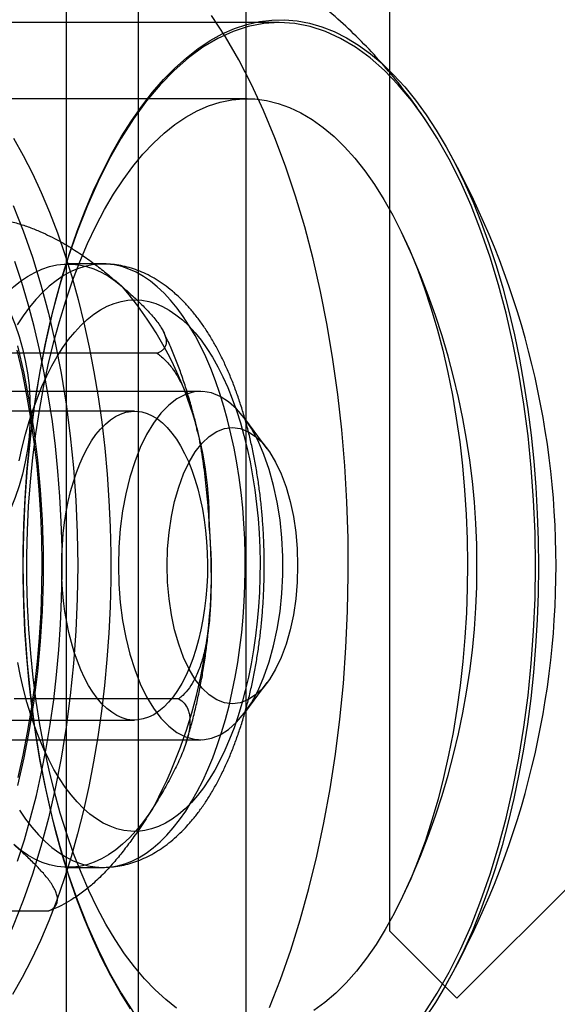
# Model space of a CAD drawing. Units: millimetres. Extents: x 17551 to 24912, y 24457 to 30445.
# Drawn here: x 21213 to 21228, y 27090 to 27117 of the extents above; entities that cross this region are included whole.
import ezdxf

# ---------------------------------------------------------------- set-up
doc = ezdxf.new("R2010")
doc.units = ezdxf.units.MM
doc.header["$LTSCALE"] = 200
doc.layers.add('OTWORY_MONTAŻOWE', color=1, linetype='Continuous')

msp = doc.modelspace()

# ---------------------------------------------------------------- linework, layer by layer
at = {"color": 7, "linetype": 'Continuous', "lineweight": 25}
for p, q in [((21219.308, 27594.07), (21219.308, 27018.782)), ((21214.308, 27536.426), (21214.308, 27076.426)), ((21216.308, 27536.426), (21216.308, 27076.426)), ((21223.308, 27139.126), (21223.308, 27091.96)), ((21220.235, 27117.245), (21207.495, 27117.245)), ((21225.181, 27090.087), (21250.637, 27115.543)), ((21219.344, 27115.126), (21207.495, 27115.126)), ((21215.328, 27110.526), (21214.358, 27110.526)), ((21216.841, 27108.038), (21212.255, 27108.038)), ((21218.05, 27106.976), (21166.029, 27106.976)), ((21216.21, 27106.426), (21207.481, 27106.426)), ((21219.903, 27105.379), (21219.274, 27106.223)), ((21219.274, 27098.029), (21219.903, 27098.874)), ((21217.442, 27098.422), (21212.856, 27098.422)), ((21207.481, 27097.826), (21216.21, 27097.826)), ((21166.029, 27097.276), (21218.05, 27097.276)), ((21214.358, 27093.726), (21215.328, 27093.726)), ((21213.814, 27092.511), (21209.228, 27092.511)), ((21223.308, 27091.96), (21225.181, 27090.087))]:
    msp.add_line(p, q, dxfattribs=at)
at = {"color": 7, "linetype": 'Continuous', "lineweight": 25, "flags": 128}
for points in [[(21216.095, 27089.783), (21215.816, 27090.23), (21215.548, 27090.704), (21215.292, 27091.206), (21215.047, 27091.734), (21214.814, 27092.286), (21214.595, 27092.862), (21214.389, 27093.46), (21214.196, 27094.078), (21214.019, 27094.715), (21213.856, 27095.37), (21213.708, 27096.041), (21213.576, 27096.727), (21213.46, 27097.425), (21213.361, 27098.134), (21213.277, 27098.853), (21213.21, 27099.58), (21213.16, 27100.312), (21213.127, 27101.049), (21213.111, 27101.789), (21213.111, 27102.529), (21213.129, 27103.268), (21213.164, 27104.005), (21213.215, 27104.737), (21213.284, 27105.463), (21213.369, 27106.181), (21213.47, 27106.889), (21213.587, 27107.586), (21213.721, 27108.271), (21213.87, 27108.94), (21214.034, 27109.594), (21214.213, 27110.229), (21214.406, 27110.846), (21214.613, 27111.442), (21214.834, 27112.015), (21215.068, 27112.566), (21215.314, 27113.091), (21215.571, 27113.591), (21215.84, 27114.063), (21216.12, 27114.507), (21216.409, 27114.922), (21216.708, 27115.306), (21217.015, 27115.659), (21217.329, 27115.98), (21217.651, 27116.268), (21217.979, 27116.522), (21218.312, 27116.743), (21218.651, 27116.929), (21218.992, 27117.079), (21219.337, 27117.194), (21219.685, 27117.274), (21220.033, 27117.317), (21220.383, 27117.325), (21220.732, 27117.296), (21221.079, 27117.231), (21221.425, 27117.131), (21221.769, 27116.995), (21222.109, 27116.824), (21222.444, 27116.617), (21222.774, 27116.377), (21223.099, 27116.103), (21223.416, 27115.795), (21223.727, 27115.455), (21224.029, 27115.084), (21224.322, 27114.681), (21224.606, 27114.249), (21224.879, 27113.789), (21225.141, 27113.3), (21225.392, 27112.785), (21225.631, 27112.245), (21225.857, 27111.681), (21226.07, 27111.094), (21226.269, 27110.486), (21226.454, 27109.858), (21226.624, 27109.211), (21226.779, 27108.548), (21226.919, 27107.87), (21227.043, 27107.178), (21227.151, 27106.474), (21227.243, 27105.76), (21227.318, 27105.037), (21227.377, 27104.307), (21227.418, 27103.572), (21227.443, 27102.834), (21227.451, 27102.094), (21227.442, 27101.354), (21227.416, 27100.615), (21227.372, 27099.881), (21227.312, 27099.151), (21227.236, 27098.429), (21227.143, 27097.716), (21227.033, 27097.013), (21226.908, 27096.322)], [(21219.961, 27089.828), (21220.268, 27090.606), (21220.555, 27091.419), (21220.82, 27092.263), (21221.063, 27093.137), (21221.283, 27094.037), (21221.48, 27094.962), (21221.652, 27095.908), (21221.8, 27096.873), (21221.923, 27097.853), (21222.02, 27098.846), (21222.092, 27099.849), (21222.137, 27100.859), (21222.157, 27101.872), (21222.151, 27102.887), (21222.118, 27103.899), (21222.059, 27104.905), (21221.975, 27105.904), (21221.865, 27106.891), (21221.729, 27107.864), (21221.569, 27108.82), (21221.384, 27109.755), (21221.176, 27110.668), (21220.944, 27111.556), (21220.69, 27112.415), (21220.414, 27113.244), (21220.117, 27114.039), (21219.8, 27114.799), (21219.464, 27115.522), (21219.11, 27116.204), (21218.739, 27116.844), (21218.351, 27117.44)], [(21224.287, 27089.684), (21224.634, 27090.225), (21224.965, 27090.81), (21225.279, 27091.436), (21225.574, 27092.101), (21225.85, 27092.802), (21226.105, 27093.538), (21226.339, 27094.305), (21226.551, 27095.1), (21226.739, 27095.921), (21226.904, 27096.765), (21227.045, 27097.628), (21227.161, 27098.508), (21227.251, 27099.401), (21227.316, 27100.304), (21227.355, 27101.213), (21227.368, 27102.126), (21227.355, 27103.039), (21227.316, 27103.948), (21227.251, 27104.851), (21227.161, 27105.744), (21227.045, 27106.624), (21226.904, 27107.487), (21226.739, 27108.331), (21226.551, 27109.152), (21226.339, 27109.948), (21226.105, 27110.714), (21225.85, 27111.45), (21225.574, 27112.152), (21225.279, 27112.817), (21224.965, 27113.443), (21224.634, 27114.027), (21224.287, 27114.568), (21223.925, 27115.064), (21223.55, 27115.513), (21223.162, 27115.913), (21222.764, 27116.262), (21222.357, 27116.56), (21221.942, 27116.805), (21221.521, 27116.997), (21221.095, 27117.134), (21220.666, 27117.217), (21220.235, 27117.245), (21219.804, 27117.217), (21219.375, 27117.134), (21218.949, 27116.997), (21218.528, 27116.805), (21218.113, 27116.56), (21217.706, 27116.262), (21217.308, 27115.913), (21216.92, 27115.513), (21216.545, 27115.064), (21216.183, 27114.568), (21215.836, 27114.027), (21215.505, 27113.443), (21215.192, 27112.817), (21214.896, 27112.152), (21214.62, 27111.45), (21214.365, 27110.714), (21214.131, 27109.948), (21213.919, 27109.152), (21213.731, 27108.331), (21213.566, 27107.487), (21213.425, 27106.624), (21213.31, 27105.744), (21213.219, 27104.851), (21213.154, 27103.948), (21213.115, 27103.039), (21213.102, 27102.126), (21213.115, 27101.213), (21213.154, 27100.304), (21213.219, 27099.401), (21213.31, 27098.508), (21213.425, 27097.628), (21213.566, 27096.765), (21213.731, 27095.921), (21213.919, 27095.1), (21214.131, 27094.305), (21214.365, 27093.538), (21214.62, 27092.802), (21214.896, 27092.101), (21215.192, 27091.436), (21215.505, 27090.81), (21215.836, 27090.225), (21216.183, 27089.684)], [(21213.675, 27107.09), (21213.807, 27107.717), (21213.954, 27108.329), (21214.116, 27108.923), (21214.292, 27109.499), (21214.483, 27110.053), (21214.687, 27110.586), (21214.904, 27111.095), (21215.134, 27111.579), (21215.375, 27112.037), (21215.627, 27112.467), (21215.89, 27112.869), (21216.162, 27113.24), (21216.443, 27113.58), (21216.732, 27113.889), (21217.029, 27114.165), (21217.332, 27114.407), (21217.64, 27114.615), (21217.954, 27114.788), (21218.271, 27114.926), (21218.591, 27115.028), (21218.913, 27115.094), (21219.237, 27115.124), (21219.561, 27115.118), (21219.884, 27115.076), (21220.206, 27114.997), (21220.525, 27114.883), (21220.841, 27114.733), (21221.153, 27114.548), (21221.459, 27114.328), (21221.76, 27114.074), (21222.054, 27113.787), (21222.341, 27113.468), (21222.619, 27113.117), (21222.888, 27112.735), (21223.147, 27112.324), (21223.396, 27111.884), (21223.633, 27111.417), (21223.859, 27110.924), (21224.072, 27110.407), (21224.271, 27109.867), (21224.457, 27109.305), (21224.629, 27108.723), (21224.785, 27108.122), (21224.927, 27107.505), (21225.053, 27106.873), (21225.164, 27106.228), (21225.258, 27105.571), (21225.335, 27104.905), (21225.396, 27104.231), (21225.44, 27103.551), (21225.467, 27102.867), (21225.477, 27102.181), (21225.47, 27101.495), (21225.445, 27100.81), (21225.404, 27100.129), (21225.346, 27099.454), (21225.271, 27098.787), (21225.18, 27098.128), (21225.072, 27097.481), (21224.948, 27096.847), (21224.809, 27096.227), (21224.655, 27095.624), (21224.485, 27095.039), (21224.302, 27094.474), (21224.104, 27093.93), (21223.894, 27093.409), (21223.67, 27092.912), (21223.435, 27092.441), (21223.188, 27091.996), (21222.93, 27091.581), (21222.663, 27091.194), (21222.386, 27090.838), (21222.101, 27090.513), (21221.808, 27090.221), (21221.508, 27089.962), (21221.202, 27089.737)], [(21212.84, 27114.023), (21213.108, 27113.548), (21213.365, 27113.046), (21213.61, 27112.518), (21213.842, 27111.966), (21214.062, 27111.39), (21214.268, 27110.792), (21214.46, 27110.174), (21214.638, 27109.537), (21214.801, 27108.882), (21214.948, 27108.211), (21215.08, 27107.526), (21215.196, 27106.827), (21215.296, 27106.118), (21215.38, 27105.399), (21215.447, 27104.673), (21215.497, 27103.94), (21215.53, 27103.203), (21215.546, 27102.464), (21215.545, 27101.723), (21215.528, 27100.984), (21215.493, 27100.248), (21215.441, 27099.515), (21215.373, 27098.789), (21215.288, 27098.071), (21215.187, 27097.363), (21215.069, 27096.666), (21214.936, 27095.982), (21214.787, 27095.312), (21214.623, 27094.659), (21214.444, 27094.023), (21214.251, 27093.406), (21214.043, 27092.811), (21213.823, 27092.237), (21213.589, 27091.687), (21213.343, 27091.161), (21213.085, 27090.661), (21212.816, 27090.189)], [(21212.834, 27112.152), (21213.11, 27111.45), (21213.365, 27110.714), (21213.599, 27109.948), (21213.811, 27109.152), (21213.999, 27108.331), (21214.164, 27107.487), (21214.305, 27106.624), (21214.42, 27105.744), (21214.511, 27104.851), (21214.576, 27103.948), (21214.615, 27103.039), (21214.628, 27102.126)], [(21211.943, 27108.786), (21212.111, 27109.044), (21212.285, 27109.284), (21212.464, 27109.505), (21212.649, 27109.705), (21212.839, 27109.884), (21213.032, 27110.042), (21213.229, 27110.178), (21213.43, 27110.292), (21213.633, 27110.384), (21213.838, 27110.453), (21214.044, 27110.5), (21214.251, 27110.523), (21214.459, 27110.523), (21214.666, 27110.501), (21214.872, 27110.455), (21215.077, 27110.387), (21215.28, 27110.296), (21215.481, 27110.182), (21215.678, 27110.047), (21215.872, 27109.89)], [(21212.955, 27093.899), (21213.143, 27094.491), (21213.317, 27095.102), (21213.476, 27095.731), (21213.62, 27096.376), (21213.749, 27097.035), (21213.862, 27097.708), (21213.959, 27098.391), (21214.039, 27099.085), (21214.103, 27099.785), (21214.15, 27100.492), (21214.18, 27101.203), (21214.194, 27101.916), (21214.19, 27102.63), (21214.17, 27103.342), (21214.133, 27104.051), (21214.078, 27104.756), (21214.008, 27105.453), (21213.921, 27106.143), (21213.817, 27106.822), (21213.698, 27107.49), (21213.563, 27108.143), (21213.413, 27108.782), (21213.248, 27109.404), (21213.068, 27110.007), (21212.874, 27110.591)], [(21216.842, 27109.89), (21216.649, 27110.046), (21216.454, 27110.18), (21216.255, 27110.293), (21216.054, 27110.384), (21215.851, 27110.453), (21215.646, 27110.499), (21215.441, 27110.523), (21215.235, 27110.524), (21215.029, 27110.502), (21214.825, 27110.458), (21214.621, 27110.391), (21214.42, 27110.302), (21214.221, 27110.191), (21214.025, 27110.059), (21213.832, 27109.905), (21213.644, 27109.729), (21213.46, 27109.534), (21213.281, 27109.318), (21213.108, 27109.083), (21212.94, 27108.83)], [(21213.008, 27095.316), (21213.178, 27095.07), (21213.354, 27094.843), (21213.535, 27094.636), (21213.721, 27094.449), (21213.911, 27094.282), (21214.105, 27094.137), (21214.302, 27094.013), (21214.502, 27093.911), (21214.704, 27093.831), (21214.908, 27093.773), (21215.113, 27093.738), (21215.319, 27093.726), (21215.525, 27093.736), (21215.73, 27093.769), (21215.934, 27093.825), (21216.136, 27093.903), (21216.337, 27094.003), (21216.534, 27094.125), (21216.729, 27094.268), (21216.919, 27094.433), (21217.105, 27094.618), (21217.287, 27094.824), (21217.463, 27095.049), (21217.633, 27095.293), (21217.798, 27095.556), (21217.955, 27095.837), (21218.106, 27096.134), (21218.249, 27096.448), (21218.384, 27096.777), (21218.511, 27097.12), (21218.629, 27097.477), (21218.738, 27097.846), (21218.839, 27098.227), (21218.929, 27098.619), (21219.01, 27099.02), (21219.081, 27099.429), (21219.142, 27099.845), (21219.193, 27100.268), (21219.233, 27100.696), (21219.263, 27101.127), (21219.282, 27101.562), (21219.291, 27101.997), (21219.289, 27102.433), (21219.276, 27102.869), (21219.252, 27103.302), (21219.218, 27103.732), (21219.174, 27104.158), (21219.119, 27104.578), (21219.054, 27104.992), (21218.978, 27105.398), (21218.893, 27105.795), (21218.799, 27106.182), (21218.695, 27106.559), (21218.582, 27106.923), (21218.46, 27107.274), (21218.329, 27107.612), (21218.191, 27107.935), (21218.045, 27108.242), (21217.892, 27108.533), (21217.731, 27108.806), (21217.564, 27109.061), (21217.392, 27109.298), (21217.213, 27109.515), (21217.03, 27109.713), (21216.842, 27109.89)], [(21213.002, 27105.047), (21213.084, 27105.42), (21213.175, 27105.783), (21213.276, 27106.135), (21213.385, 27106.474), (21213.504, 27106.801), (21213.63, 27107.112), (21213.765, 27107.408), (21213.907, 27107.688), (21214.057, 27107.951), (21214.213, 27108.195), (21214.375, 27108.421), (21214.543, 27108.628), (21214.716, 27108.814), (21214.894, 27108.98), (21215.075, 27109.124), (21215.261, 27109.247), (21215.449, 27109.348), (21215.639, 27109.427), (21215.832, 27109.482), (21216.025, 27109.516), (21216.219, 27109.526), (21216.413, 27109.514), (21216.606, 27109.478), (21216.799, 27109.42), (21216.989, 27109.34), (21217.177, 27109.237), (21217.362, 27109.112), (21217.543, 27108.965)], [(21217.543, 27108.965), (21217.72, 27108.798), (21217.893, 27108.61), (21218.06, 27108.401), (21218.222, 27108.174), (21218.378, 27107.927), (21218.526, 27107.663), (21218.668, 27107.382), (21218.802, 27107.084), (21218.928, 27106.771), (21219.045, 27106.444), (21219.154, 27106.103), (21219.254, 27105.75), (21219.344, 27105.386), (21219.425, 27105.012), (21219.496, 27104.628), (21219.556, 27104.238), (21219.606, 27103.84), (21219.646, 27103.437), (21219.675, 27103.031), (21219.693, 27102.621), (21219.701, 27102.21), (21219.698, 27101.799), (21219.684, 27101.388), (21219.659, 27100.98), (21219.624, 27100.576), (21219.578, 27100.176), (21219.521, 27099.782), (21219.455, 27099.396), (21219.378, 27099.018), (21219.292, 27098.649), (21219.196, 27098.292), (21219.091, 27097.946), (21218.977, 27097.613), (21218.854, 27097.294), (21218.723, 27096.99), (21218.585, 27096.702), (21218.439, 27096.431), (21218.286, 27096.177), (21218.127, 27095.941), (21217.962, 27095.725), (21217.791, 27095.529), (21217.616, 27095.353), (21217.436, 27095.197), (21217.253, 27095.064), (21217.066, 27094.952), (21216.876, 27094.862), (21216.685, 27094.795), (21216.492, 27094.75), (21216.298, 27094.728), (21216.104, 27094.73), (21215.91, 27094.753), (21215.717, 27094.8), (21215.526, 27094.869), (21215.337, 27094.961), (21215.15, 27095.075), (21214.967, 27095.211), (21214.788, 27095.368), (21214.613, 27095.546), (21214.443, 27095.744), (21214.278, 27095.962), (21214.119, 27096.199), (21213.967, 27096.455), (21213.822, 27096.728), (21213.684, 27097.018), (21213.554, 27097.323), (21213.432, 27097.643), (21213.319, 27097.977), (21213.215, 27098.324), (21213.12, 27098.683), (21213.034, 27099.052), (21212.959, 27099.431)], [(21212.961, 27096.008), (21213.137, 27096.771), (21213.289, 27097.556), (21213.416, 27098.361), (21213.519, 27099.181), (21213.596, 27100.014), (21213.648, 27100.855), (21213.673, 27101.702), (21213.673, 27102.55), (21213.648, 27103.397), (21213.596, 27104.239), (21213.519, 27105.071), (21213.416, 27105.892), (21213.289, 27106.696), (21213.137, 27107.481), (21212.961, 27108.244)], [(21212.937, 27108.122), (21213.079, 27107.505), (21213.205, 27106.873), (21213.315, 27106.228), (21213.409, 27105.571), (21213.486, 27104.905), (21213.547, 27104.231), (21213.591, 27103.551), (21213.618, 27102.867), (21213.628, 27102.181), (21213.621, 27101.495), (21213.597, 27100.81), (21213.555, 27100.129), (21213.497, 27099.454), (21213.422, 27098.787), (21213.331, 27098.128), (21213.223, 27097.481), (21213.1, 27096.847), (21212.96, 27096.227)], [(21217.381, 27089.81), (21217.077, 27090.047), (21216.779, 27090.317), (21216.489, 27090.62), (21216.206, 27090.956), (21215.932, 27091.322), (21215.668, 27091.719), (21215.414, 27092.145), (21215.171, 27092.598), (21214.94, 27093.078), (21214.721, 27093.583), (21214.514, 27094.113), (21214.322, 27094.664), (21214.143, 27095.236), (21213.978, 27095.827), (21213.829, 27096.436), (21213.695, 27097.061), (21213.577, 27097.7), (21213.475, 27098.351), (21213.389, 27099.013), (21213.32, 27099.684), (21213.267, 27100.361), (21213.232, 27101.043), (21213.213, 27101.728), (21213.212, 27102.415), (21213.228, 27103.1), (21213.261, 27103.783), (21213.31, 27104.461), (21213.377, 27105.133), (21213.46, 27105.796), (21213.56, 27106.449), (21213.675, 27107.09)], [(21215.762, 27102.126), (21215.775, 27101.611), (21215.813, 27101.101), (21215.877, 27100.603), (21215.966, 27100.122), (21216.078, 27099.664), (21216.213, 27099.234), (21216.368, 27098.836), (21216.543, 27098.476), (21216.735, 27098.157), (21216.941, 27097.884), (21217.16, 27097.658), (21217.389, 27097.483), (21217.626, 27097.36), (21217.867, 27097.292), (21218.111, 27097.278), (21218.353, 27097.319), (21218.593, 27097.415), (21218.826, 27097.564), (21219.05, 27097.764), (21219.263, 27098.015), (21219.463, 27098.311), (21219.646, 27098.651), (21219.811, 27099.031), (21219.956, 27099.445), (21220.08, 27099.89), (21220.181, 27100.36), (21220.257, 27100.85), (21220.309, 27101.355), (21220.335, 27101.868), (21220.335, 27102.384), (21220.309, 27102.898), (21220.257, 27103.402), (21220.181, 27103.892), (21220.08, 27104.362), (21219.956, 27104.807), (21219.811, 27105.222), (21219.646, 27105.601), (21219.463, 27105.941), (21219.263, 27106.238), (21219.05, 27106.488), (21218.826, 27106.688), (21218.593, 27106.838), (21218.353, 27106.933), (21218.111, 27106.974), (21217.867, 27106.961), (21217.626, 27106.892), (21217.389, 27106.77), (21217.16, 27106.594), (21216.941, 27106.369), (21216.735, 27106.095), (21216.543, 27105.776), (21216.368, 27105.416), (21216.213, 27105.018), (21216.078, 27104.588), (21215.966, 27104.13), (21215.877, 27103.649), (21215.813, 27103.151), (21215.775, 27102.642), (21215.762, 27102.126)], [(21216.985, 27106.1), (21217.119, 27105.97), (21217.249, 27105.819), (21217.374, 27105.648), (21217.492, 27105.459), (21217.603, 27105.251), (21217.707, 27105.028), (21217.803, 27104.788), (21217.891, 27104.535), (21217.969, 27104.268), (21218.038, 27103.99), (21218.097, 27103.702), (21218.147, 27103.406), (21218.186, 27103.103), (21218.214, 27102.795), (21218.232, 27102.483), (21218.239, 27102.169), (21218.235, 27101.855), (21218.22, 27101.543), (21218.195, 27101.233), (21218.158, 27100.929), (21218.112, 27100.63), (21218.055, 27100.34), (21217.989, 27100.059), (21217.913, 27099.79), (21217.828, 27099.532), (21217.734, 27099.289), (21217.633, 27099.061), (21217.523, 27098.849), (21217.407, 27098.654), (21217.284, 27098.478), (21217.156, 27098.322), (21217.022, 27098.186), (21216.884, 27098.071), (21216.743, 27097.977), (21216.599, 27097.906), (21216.452, 27097.857), (21216.304, 27097.831), (21216.156, 27097.828), (21216.008, 27097.847), (21215.862, 27097.89), (21215.717, 27097.955), (21215.574, 27098.043), (21215.435, 27098.152), (21215.301, 27098.282), (21215.171, 27098.433), (21215.046, 27098.604), (21214.928, 27098.793), (21214.817, 27099.001), (21214.713, 27099.225), (21214.617, 27099.464), (21214.529, 27099.718), (21214.451, 27099.984), (21214.382, 27100.262), (21214.323, 27100.55), (21214.273, 27100.846), (21214.234, 27101.149), (21214.206, 27101.457), (21214.188, 27101.769), (21214.181, 27102.083), (21214.185, 27102.397), (21214.2, 27102.709), (21214.226, 27103.019), (21214.262, 27103.324), (21214.308, 27103.622), (21214.365, 27103.912), (21214.431, 27104.193), (21214.507, 27104.463), (21214.592, 27104.72), (21214.686, 27104.963), (21214.787, 27105.192), (21214.897, 27105.404), (21215.013, 27105.598), (21215.136, 27105.774), (21215.264, 27105.93), (21215.398, 27106.067), (21215.536, 27106.182), (21215.677, 27106.275), (21215.822, 27106.347), (21215.968, 27106.395), (21216.116, 27106.421), (21216.264, 27106.425), (21216.412, 27106.405), (21216.558, 27106.362), (21216.703, 27106.297), (21216.846, 27106.21), (21216.985, 27106.1)], [(21217.115, 27102.126), (21217.128, 27102.59), (21217.168, 27103.047), (21217.233, 27103.491), (21217.323, 27103.915), (21217.437, 27104.313), (21217.572, 27104.679), (21217.727, 27105.008), (21217.9, 27105.295), (21218.087, 27105.535), (21218.287, 27105.726), (21218.497, 27105.864), (21218.712, 27105.948), (21218.931, 27105.976), (21219.15, 27105.948), (21219.366, 27105.864), (21219.576, 27105.726), (21219.776, 27105.535), (21219.963, 27105.295), (21220.136, 27105.008), (21220.291, 27104.679), (21220.426, 27104.313), (21220.54, 27103.915), (21220.63, 27103.491), (21220.695, 27103.047), (21220.735, 27102.59), (21220.748, 27102.126), (21220.735, 27101.662), (21220.695, 27101.205), (21220.63, 27100.761), (21220.54, 27100.337), (21220.426, 27099.939), (21220.291, 27099.573), (21220.136, 27099.244), (21219.963, 27098.958), (21219.776, 27098.717), (21219.576, 27098.526), (21219.366, 27098.388), (21219.15, 27098.304), (21218.931, 27098.276), (21218.712, 27098.304), (21218.497, 27098.388), (21218.287, 27098.526), (21218.087, 27098.717), (21217.9, 27098.958), (21217.727, 27099.244), (21217.572, 27099.573), (21217.437, 27099.939), (21217.323, 27100.337), (21217.233, 27100.761), (21217.168, 27101.205), (21217.128, 27101.662), (21217.115, 27102.126)], [(21214.628, 27102.126), (21214.615, 27101.213), (21214.576, 27100.304), (21214.511, 27099.401), (21214.42, 27098.508), (21214.305, 27097.628), (21214.164, 27096.765), (21213.999, 27095.921), (21213.811, 27095.1), (21213.599, 27094.305), (21213.365, 27093.538), (21213.11, 27092.802), (21212.834, 27092.101), (21212.539, 27091.436), (21212.225, 27090.81), (21211.894, 27090.225), (21211.547, 27089.684)], [(21226.908, 27096.322), (21226.766, 27095.645), (21226.61, 27094.983), (21226.438, 27094.338), (21226.252, 27093.712), (21226.052, 27093.106), (21225.838, 27092.521), (21225.61, 27091.959), (21225.371, 27091.421), (21225.119, 27090.908), (21224.855, 27090.422), (21224.581, 27089.964), (21224.297, 27089.534)], [(21216.774, 27095.467), (21216.606, 27095.208), (21216.432, 27094.968), (21216.253, 27094.748), (21216.068, 27094.548), (21215.878, 27094.368), (21215.685, 27094.21), (21215.487, 27094.074), (21215.287, 27093.96), (21215.084, 27093.868), (21214.879, 27093.799), (21214.673, 27093.753), (21214.466, 27093.729), (21214.258, 27093.729), (21214.051, 27093.751), (21213.845, 27093.797), (21213.64, 27093.865), (21213.437, 27093.956), (21213.236, 27094.07), (21213.039, 27094.205), (21212.845, 27094.363)]]:
    msp.add_lwpolyline(points, dxfattribs=at)
at = {"color": 7, "linetype": 'Continuous', "lineweight": 25}
msp.add_circle((21206.308, 27106.426), 7, dxfattribs=at)
for centre, radius, start, end in [((21204.185, 27102.126), 23.754, 330.639, 29.361), ((21204.185, 27102.126), 21.554, 334.7743, 25.2257), ((21208.228, 27103.35), 10.06, 359.3192, 40.5511), ((21204.391, 27101.909), 13.959, 332.5119, 5.4284)]:
    msp.add_arc(centre, radius, start, end, dxfattribs=at)
for points, knots in [([(21132.954, 27084.211), (21140.871, 27088.429), (21156.739, 27096.883), (21181.281, 27108.246), (21206.291, 27118.491), (21231.792, 27127.636), (21257.939, 27136.534), (21284.719, 27145.177), (21312.191, 27153.667), (21340.417, 27161.961), (21363.361, 27168.232), (21380.641, 27172.666), (21391.893, 27175.366), (21403.701, 27178.444), (21415.226, 27181.518), (21426.368, 27184.38), (21437.067, 27186.925), (21448.185, 27189.22), (21459.747, 27191.184), (21467.64, 27191.971), (21471.648, 27192.371)], [0, 0, 0, 0, 0.08252, 0.165406, 0.248178, 0.330151, 0.411702, 0.493106, 0.574552, 0.656232, 0.738336, 0.769273, 0.800327, 0.831765, 0.863687, 0.889698, 0.916227, 0.943369, 0.971239, 1, 1, 1, 1]), ([(21469.739, 27192.207), (21468.263, 27192.07), (21465.279, 27191.793), (21460.574, 27191.237), (21455.631, 27190.595), (21450.62, 27189.887), (21446, 27189.166), (21442.091, 27188.511), (21438.937, 27187.956), (21436.162, 27187.451), (21432.837, 27186.828), (21428.577, 27186.003), (21423.574, 27184.998), (21418.682, 27183.991), (21414.353, 27183.085), (21409.597, 27182.079), (21404.402, 27180.975), (21398.511, 27179.729), (21392.335, 27178.455), (21385.442, 27176.981), (21377.673, 27175.255), (21369.104, 27173.276), (21359.767, 27171.03), (21349.896, 27168.555), (21339.777, 27165.914), (21326.44, 27162.301), (21310.049, 27157.621), (21292.504, 27152.283), (21277.048, 27147.329), (21263.892, 27142.929), (21251.546, 27138.627), (21241.787, 27135.093), (21234.351, 27132.321), (21228.997, 27130.288), (21223.909, 27128.321), (21219.215, 27126.473), (21215.079, 27124.819), (21211.932, 27123.537), (21209.657, 27122.599), (21208.11, 27121.957), (21206.593, 27121.322), (21204.736, 27120.541), (21202.182, 27119.455), (21198.575, 27117.901), (21194.179, 27115.973), (21189.324, 27113.797), (21184.566, 27111.62), (21178.962, 27109.005), (21172.654, 27105.986), (21165.803, 27102.61), (21160.659, 27100.006), (21156.864, 27098.053), (21153.999, 27096.563), (21150.554, 27094.749), (21146.483, 27092.574), (21141.793, 27090.028), (21138.476, 27088.183), (21136.713, 27087.202)], [0, 0, 0, 0, 0.011977, 0.024205, 0.036783, 0.049801, 0.061709, 0.071499, 0.079461, 0.085825, 0.092876, 0.105268, 0.119242, 0.132812, 0.145427, 0.155892, 0.172562, 0.188813, 0.205903, 0.225889, 0.248267, 0.273028, 0.300161, 0.329553, 0.359474, 0.38933, 0.447825, 0.506174, 0.548315, 0.589403, 0.627839, 0.663611, 0.681285, 0.698229, 0.714441, 0.729724, 0.743009, 0.754073, 0.759925, 0.764852, 0.768919, 0.774456, 0.78263, 0.79344, 0.809172, 0.825093, 0.840557, 0.855562, 0.879974, 0.902717, 0.923538, 0.931333, 0.940753, 0.952335, 0.966074, 0.981964, 1, 1, 1, 1]), ([(21181.87, 27054.285), (21189.201, 27058.381), (21203.882, 27066.584), (21226.598, 27077.824), (21249.805, 27088.222), (21273.507, 27097.672), (21297.063, 27106.333), (21320.45, 27114.263), (21343.633, 27121.549), (21369.673, 27129.099), (21392.822, 27135.141), (21410.278, 27139.236), (21418.014, 27140.956), (21421.429, 27141.697), (21422.934, 27142.02), (21423.658, 27142.174), (21423.977, 27142.242), (21424.117, 27142.272)], [0, 0, 0, 0, 0.10025, 0.200775, 0.300986, 0.400941, 0.500769, 0.593883, 0.686979, 0.780099, 0.903136, 0.957353, 0.981229, 0.99174, 0.996365, 0.998401, 1, 1, 1, 1]), ([(21224.319, 27114.521), (21224.268, 27114.596), (21224.061, 27114.899), (21223.678, 27115.415), (21223.154, 27116.051), (21222.6, 27116.651), (21222.019, 27117.214), (21221.412, 27117.74), (21220.779, 27118.226), (21220.122, 27118.673), (21219.442, 27119.078), (21218.741, 27119.441), (21218.021, 27119.761), (21217.283, 27120.036), (21216.531, 27120.264), (21215.765, 27120.446), (21214.99, 27120.579), (21214.227, 27120.665), (21213.723, 27120.684), (21213.48, 27120.693)], [0, 0, 0, 0, 0.021095, 0.086259, 0.150604, 0.214159, 0.276996, 0.33921, 0.400898, 0.462149, 0.523046, 0.58366, 0.644053, 0.70428, 0.764389, 0.824425, 0.88443, 0.944446, 1, 1, 1, 1]), ([(21212.611, 27111.741), (21212.67, 27111.728), (21212.788, 27111.702), (21213.017, 27111.638), (21213.293, 27111.546), (21213.59, 27111.426), (21213.858, 27111.301), (21214.1, 27111.175), (21214.327, 27111.045), (21214.604, 27110.874), (21214.915, 27110.66), (21215.254, 27110.405), (21215.573, 27110.147), (21215.772, 27109.976), (21215.872, 27109.89)], [0, 0, 0, 0, 0.034727, 0.069945, 0.140459, 0.212838, 0.279141, 0.345969, 0.413926, 0.482113, 0.610757, 0.739904, 0.869889, 1, 1, 1, 1]), ([(21217.32, 27109.718), (21217.281, 27109.752), (21217.17, 27109.846), (21216.983, 27109.985), (21216.758, 27110.129), (21216.529, 27110.25), (21216.297, 27110.35), (21216.063, 27110.427), (21215.829, 27110.482), (21215.595, 27110.516), (21215.426, 27110.526), (21215.336, 27110.526), (21215.324, 27110.526)], [0, 0, 0, 0, 0.068763, 0.190946, 0.311239, 0.428916, 0.543956, 0.656538, 0.766994, 0.875758, 0.983327, 1, 1, 1, 1]), ([(21215.872, 27109.89), (21215.978, 27109.795), (21216.192, 27109.605), (21216.487, 27109.319), (21216.752, 27109.033), (21216.925, 27108.804), (21217.021, 27108.632), (21217.069, 27108.516), (21217.095, 27108.402), (21217.091, 27108.298), (21217.058, 27108.205), (21217.002, 27108.135), (21216.929, 27108.078), (21216.87, 27108.051), (21216.841, 27108.038)], [0, 0, 0, 0, 0.143695, 0.287543, 0.432283, 0.57774, 0.638785, 0.700033, 0.762193, 0.824852, 0.876358, 0.928554, 0.964041, 1, 1, 1, 1]), ([(21215.327, 27093.726), (21215.388, 27093.727), (21215.526, 27093.73), (21215.74, 27093.755), (21215.968, 27093.801), (21216.194, 27093.866), (21216.417, 27093.951), (21216.636, 27094.056), (21216.852, 27094.181), (21217.064, 27094.325), (21217.273, 27094.489), (21217.476, 27094.674), (21217.674, 27094.878), (21217.866, 27095.102), (21218.051, 27095.344), (21218.228, 27095.604), (21218.397, 27095.881), (21218.558, 27096.172), (21218.709, 27096.477), (21218.851, 27096.796), (21218.983, 27097.126), (21219.106, 27097.468), (21219.22, 27097.82), (21219.323, 27098.181), (21219.418, 27098.551), (21219.502, 27098.929), (21219.577, 27099.313), (21219.641, 27099.704), (21219.696, 27100.1), (21219.741, 27100.501), (21219.776, 27100.905), (21219.801, 27101.312), (21219.816, 27101.72), (21219.821, 27102.13), (21219.816, 27102.539), (21219.801, 27102.948), (21219.776, 27103.354), (21219.741, 27103.758), (21219.696, 27104.158), (21219.641, 27104.554), (21219.576, 27104.944), (21219.501, 27105.328), (21219.417, 27105.705), (21219.323, 27106.074), (21219.219, 27106.434), (21219.106, 27106.785), (21218.983, 27107.126), (21218.851, 27107.456), (21218.709, 27107.774), (21218.558, 27108.08), (21218.397, 27108.372), (21218.227, 27108.651), (21218.047, 27108.914), (21217.858, 27109.161), (21217.66, 27109.39), (21217.48, 27109.574), (21217.364, 27109.678), (21217.32, 27109.718)], [0, 0, 0, 0, 0.012578, 0.028606, 0.044663, 0.060829, 0.077179, 0.093781, 0.11069, 0.127948, 0.145573, 0.163558, 0.181872, 0.200461, 0.219258, 0.238195, 0.257208, 0.276244, 0.295261, 0.314237, 0.333161, 0.352028, 0.370837, 0.389592, 0.408295, 0.426951, 0.445566, 0.464144, 0.482692, 0.501215, 0.519717, 0.538203, 0.556679, 0.575149, 0.593617, 0.612088, 0.630566, 0.649054, 0.667559, 0.686084, 0.704636, 0.723219, 0.741839, 0.760502, 0.779214, 0.79798, 0.816807, 0.835699, 0.854659, 0.873688, 0.892782, 0.911931, 0.931116, 0.950292, 0.969404, 0.988384, 1, 1, 1, 1]), ([(21217.963, 27105.854), (21217.952, 27105.904), (21217.91, 27106.09), (21217.831, 27106.409), (21217.721, 27106.808), (21217.6, 27107.198), (21217.468, 27107.581), (21217.324, 27107.953), (21217.174, 27108.307), (21217.067, 27108.531), (21217.015, 27108.638)], [0, 0, 0, 0, 0.0484193, 0.1839157, 0.3199951, 0.4567235, 0.5941605, 0.7323533, 0.8713268, 1, 1, 1, 1]), ([(21216.841, 27108.038), (21216.923, 27107.972), (21217.092, 27107.839), (21217.279, 27107.599), (21217.427, 27107.366), (21217.58, 27107.073), (21217.719, 27106.733), (21217.841, 27106.349), (21217.96, 27105.894), (21218.073, 27105.311), (21218.171, 27104.602), (21218.24, 27103.906), (21218.272, 27103.449), (21218.287, 27103.23)], [0, 0, 0, 0, 0.063898, 0.130434, 0.1777, 0.225355, 0.322637, 0.390052, 0.457728, 0.594292, 0.733276, 0.872571, 1, 1, 1, 1]), ([(21218.287, 27103.23), (21218.3, 27102.99), (21218.327, 27102.509), (21218.341, 27101.852), (21218.335, 27101.26), (21218.307, 27100.732), (21218.25, 27100.206), (21218.16, 27099.733), (21218.038, 27099.317), (21217.901, 27098.993), (21217.738, 27098.722), (21217.587, 27098.54), (21217.479, 27098.452), (21217.442, 27098.422)], [0, 0, 0, 0, 0.140034, 0.280207, 0.383119, 0.486226, 0.590384, 0.69527, 0.772594, 0.850954, 0.909553, 0.969497, 1, 1, 1, 1]), ([(21217.647, 27097.21), (21217.685, 27097.333), (21217.762, 27097.587), (21217.867, 27097.982), (21217.963, 27098.391), (21218.049, 27098.807), (21218.124, 27099.228), (21218.189, 27099.654), (21218.243, 27100.084), (21218.282, 27100.475), (21218.301, 27100.724), (21218.309, 27100.826)], [0, 0, 0, 0, 0.110504, 0.2273, 0.343602, 0.459455, 0.574909, 0.690016, 0.804828, 0.919397, 1, 1, 1, 1]), ([(21217.442, 27098.422), (21217.496, 27098.382), (21217.606, 27098.3), (21217.688, 27098.153), (21217.733, 27098.01), (21217.758, 27097.829), (21217.746, 27097.62), (21217.7, 27097.384), (21217.618, 27097.104), (21217.475, 27096.746), (21217.261, 27096.31), (21217.025, 27095.882), (21216.855, 27095.601), (21216.774, 27095.467)], [0, 0, 0, 0, 0.0638983, 0.1304336, 0.1776996, 0.2253553, 0.3226375, 0.3900518, 0.4577284, 0.5942918, 0.7332759, 0.8725713, 1, 1, 1, 1]), ([(21216.774, 27095.467), (21216.682, 27095.319), (21216.497, 27095.023), (21216.222, 27094.62), (21215.955, 27094.256), (21215.695, 27093.931), (21215.407, 27093.607), (21215.109, 27093.316), (21214.803, 27093.061), (21214.524, 27092.862), (21214.242, 27092.695), (21214.011, 27092.583), (21213.864, 27092.529), (21213.814, 27092.511)], [0, 0, 0, 0, 0.140034, 0.280207, 0.383119, 0.486226, 0.590384, 0.69527, 0.772594, 0.850954, 0.909553, 0.969497, 1, 1, 1, 1]), ([(21213.814, 27092.511), (21213.843, 27092.524), (21213.901, 27092.55), (21213.984, 27092.614), (21214.05, 27092.706), (21214.072, 27092.827), (21214.054, 27092.951), (21214.009, 27093.077), (21213.939, 27093.207), (21213.824, 27093.379), (21213.648, 27093.592), (21213.404, 27093.848), (21213.135, 27094.105), (21212.942, 27094.277), (21212.845, 27094.363)], [0, 0, 0, 0, 0.034727, 0.069945, 0.140459, 0.212838, 0.279141, 0.345969, 0.413926, 0.482113, 0.610757, 0.739904, 0.869889, 1, 1, 1, 1])]:
    msp.add_open_spline(points, degree=3, knots=knots, dxfattribs=at)
at = {"layer": 'OTWORY_MONTAŻOWE'}
msp.add_circle((21186.308, 26956.426), 200, dxfattribs=at)

doc.saveas('drawing.dxf')
